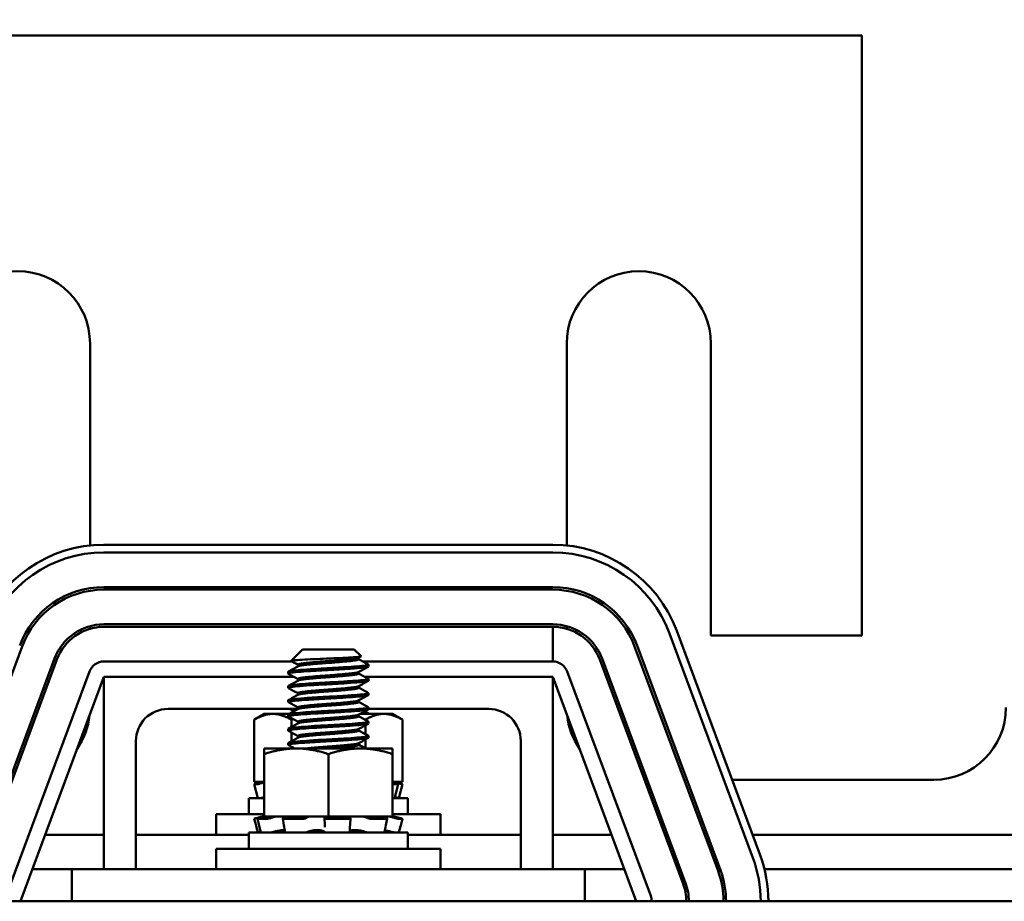
# Model space of a CAD drawing. Units: inches. Extents: x 1.2 to 53.8, y 0.6 to 41.9.
# Drawn here: x 10.8 to 14.6, y 35.6 to 39 of the extents above; entities that cross this region are included whole.
import ezdxf

# ---------------------------------------------------------------- set-up
doc = ezdxf.new("R2010")
doc.units = ezdxf.units.IN
doc.header["$LTSCALE"] = 2.5
doc.header["$MEASUREMENT"] = 0
doc.layers.add('Dimension (ANSI)', color=7, linetype='Continuous', lineweight=25)
doc.layers.add('Visible (ANSI)', color=7, linetype='Continuous', lineweight=50)
doc.styles.add('Note Text (ANSI)', font='tahoma.ttf')
doc.dimstyles.new('Default (ANSI)', dxfattribs={"dimscale": 2.5, "dimtxt": 0.16, "dimasz": 0.098425, "dimexe": 0.125, "dimexo": 0.0625, "dimgap": 0.031496, "dimtad": 0, "dimtih": 1, "dimtoh": 1, "dimrnd": 1e-08, "dimzin": 0, "dimdsep": 46, "dimtxsty": 'Note Text (ANSI)', "dimcen": 0.09, "dimdle": 0.393701, "dimclrd": 256, "dimclre": 256, "dimclrt": 256, "dimadec": 0, "dimazin": 1, "dimtfac": 0.75, "dimtofl": 0, "dimtmove": 0, "dimatfit": 3, "dimfxl": 1, "dimtolj": 1, "dimtzin": 4, "dimlwd": -1, "dimlwe": -1, "dimarcsym": 0})

# ---------------------------------------------------------------- blocks, each defined once
blk = doc.blocks.new('*D30')
at = {"layer": 'Defpoints', "color": 0, "transparency": 16777216}
for p in [(18.6859, 40.0284), (5.4959, 35.5697), (18.6859, 30.6797)]:
    blk.add_point(p, dxfattribs=at)
at = {"layer": 'Dimension (ANSI)', "transparency": 16777216}
for p, q in [((5.4959, 35.726), (5.4959, 40.3409)), ((18.6859, 30.836), (18.6859, 40.3409)), ((5.742, 40.0284), (11.2534, 40.0284)), ((18.4399, 40.0284), (12.9285, 40.0284))]:
    blk.add_line(p, q, dxfattribs=at)
for points in [[(5.742, 40.0694), (5.742, 39.9874), (5.4959, 40.0284)], [(18.4399, 40.0694), (18.4399, 39.9874), (18.6859, 40.0284)]]:
    blk.add_solid(points, dxfattribs=at)
at = {"layer": 'Dimension (ANSI)', "transparency": 16777216, "insert": (11.3322, 40.2367), "char_height": 0.4, "attachment_point": 1, "style": 'Note Text (ANSI)'}
blk.add_mtext('\\A1; \\fTahoma|b0|i0;13.50', dxfattribs=at)

msp = doc.modelspace()

# ---------------------------------------------------------------- linework, layer by layer
at = {"layer": 'Visible (ANSI)'}
for p, q in [((9.9319, 38.9447), (14.0899, 38.9447)), ((14.0899, 38.9447), (14.0899, 36.6057)), ((11.0819, 36.9569), (11.0819, 37.7447)), ((12.9399, 37.7447), (12.9399, 36.9569)), ((13.5019, 36.6057), (13.5019, 37.7447)), ((12.8859, 36.9597), (11.1359, 36.9597)), ((11.1359, 36.9297), (12.8859, 36.9297)), ((12.8859, 36.7947), (11.1359, 36.7947)), ((11.1359, 36.7847), (12.8859, 36.7847)), ((12.8859, 36.6497), (11.1359, 36.6497)), ((11.0819, 36.6321), (11.0819, 36.6425)), ((12.8859, 36.6397), (11.1359, 36.6397)), ((12.8859, 36.5047), (12.8859, 36.6397)), ((12.9399, 36.6425), (12.9399, 36.6321)), ((13.3406, 36.6136), (13.6656, 35.7386)), ((13.6937, 35.749), (13.3687, 36.624)), ((14.0899, 36.6057), (13.5019, 36.6057)), ((10.4922, 35.6881), (10.8172, 36.5631)), ((11.9103, 36.5517), (11.8657, 36.5071)), ((12.1116, 36.5517), (11.9103, 36.5517)), ((12.1116, 36.5517), (12.1382, 36.5252)), ((13.2047, 36.5631), (13.5297, 35.6881)), ((13.539, 35.6916), (13.214, 36.5666)), ((10.9438, 36.5161), (10.6188, 35.6411)), ((10.9532, 36.5126), (10.6282, 35.6376)), ((11.1359, 36.5047), (11.8691, 36.5047)), ((12.1288, 36.5194), (12.1288, 36.5131)), ((12.1453, 36.5047), (12.8859, 36.5047)), ((13.0687, 36.5126), (13.3937, 35.6376)), ((13.4031, 35.6411), (13.0781, 36.5161)), ((10.7547, 35.5906), (11.0797, 36.4656)), ((11.8547, 36.4576), (11.8547, 36.4645)), ((11.8931, 36.4923), (11.8931, 36.486)), ((12.1288, 36.4638), (12.1288, 36.4576)), ((12.1672, 36.4853), (12.1672, 36.4923)), ((12.9422, 36.4656), (13.2672, 35.5906)), ((11.1359, 36.4447), (10.8109, 35.5697)), ((11.1359, 35.6947), (11.1359, 36.4447)), ((11.1359, 36.4447), (11.8773, 36.4447)), ((11.8931, 36.4367), (11.8931, 36.4304)), ((12.1535, 36.4447), (12.8859, 36.4447)), ((12.1672, 36.4298), (12.1672, 36.4367)), ((12.8859, 36.4447), (12.8859, 35.6947)), ((13.2109, 35.5697), (12.8859, 36.4447)), ((11.8547, 36.402), (11.8547, 36.4089)), ((11.8931, 36.3812), (11.8931, 36.3749)), ((12.1288, 36.4083), (12.1288, 36.402)), ((12.1672, 36.3742), (12.1672, 36.3812)), ((11.8547, 36.3464), (11.8547, 36.3534)), ((12.1288, 36.3527), (12.1288, 36.3464)), ((11.8931, 36.3197), (11.3859, 36.3197)), ((11.8931, 36.3256), (11.8931, 36.3193)), ((12.1672, 36.3187), (12.1672, 36.3256)), ((12.6359, 36.3197), (12.1672, 36.3197)), ((11.7609, 36.3003), (11.7223, 36.278)), ((11.7223, 36.278), (11.7223, 36.0353)), ((11.7944, 36.3003), (11.7609, 36.3003)), ((11.8584, 36.3003), (11.7944, 36.3003)), ((11.8547, 36.2909), (11.8547, 36.2978)), ((11.8666, 36.278), (11.8666, 36.2493)), ((11.8931, 36.2701), (11.8931, 36.2638)), ((12.1288, 36.2972), (12.1288, 36.2909)), ((12.2275, 36.3003), (12.1346, 36.3003)), ((12.1553, 36.278), (12.1553, 36.2771)), ((12.1672, 36.3003), (12.1672, 36.3022)), ((12.1672, 36.2631), (12.1672, 36.2701)), ((12.2609, 36.3003), (12.2275, 36.3003)), ((12.2609, 36.3003), (12.2996, 36.278)), ((12.2996, 36.278), (12.2996, 36.0353)), ((11.8547, 36.2353), (11.8547, 36.2423)), ((11.8666, 36.2283), (11.8666, 36.1937)), ((12.1288, 36.2416), (12.1288, 36.2353)), ((12.1553, 36.2561), (12.1553, 36.2215)), ((11.2609, 36.1947), (11.2609, 35.6947)), ((11.8931, 36.2145), (11.8931, 36.2082)), ((12.1553, 36.2005), (12.1553, 36.166)), ((12.1672, 36.2076), (12.1672, 36.2145)), ((12.7609, 35.6947), (12.7609, 36.1947)), ((11.8859, 36.1658), (11.7609, 36.1658)), ((11.7609, 36.1658), (11.7609, 36.1435)), ((11.8547, 36.1798), (11.8547, 36.1867)), ((11.8666, 36.1728), (11.8666, 36.1658)), ((12.1359, 36.1658), (11.8859, 36.1658)), ((12.1288, 36.1861), (12.1288, 36.1798)), ((12.2609, 36.1658), (12.1359, 36.1658)), ((12.2609, 36.1435), (12.2609, 36.1658)), ((11.7609, 36.1435), (11.7609, 35.9008)), ((12.0109, 36.1435), (12.0109, 35.9008)), ((12.2609, 36.1435), (12.2609, 35.9008)), ((11.7561, 36.0353), (11.7219, 36.0262)), ((11.7223, 36.0353), (11.7609, 36.0353)), ((12.2609, 36.0353), (12.2996, 36.0353)), ((12.2658, 36.0353), (12.3, 36.0262)), ((13.2429, 36.0437), (13.2536, 36.0437)), ((13.5843, 36.0437), (14.3709, 36.0437)), ((11.733, 36.0262), (11.7219, 36.0262)), ((11.7363, 35.9722), (11.7219, 36.0262)), ((11.752, 36.0307), (11.7454, 36.0288)), ((12.2825, 36.0262), (12.2609, 36.0262)), ((12.2699, 36.0307), (12.2765, 36.0288)), ((12.2831, 36.0263), (12.2765, 36.0003)), ((12.2898, 36.0288), (12.2828, 36.0307)), ((12.2856, 35.9722), (12.3, 36.0262)), ((12.3, 36.0262), (12.3, 36.0262)), ((11.7609, 35.9722), (11.7009, 35.9722)), ((11.7009, 35.9092), (11.7009, 35.9722)), ((12.3209, 35.9722), (12.2609, 35.9722)), ((12.3209, 35.9092), (12.3209, 35.9722)), ((11.5734, 35.9092), (11.7609, 35.9092)), ((11.5734, 35.8292), (11.5734, 35.9092)), ((11.7221, 35.8917), (11.729, 35.8657)), ((11.7387, 35.8962), (11.7317, 35.8943)), ((11.7409, 35.8658), (11.7341, 35.8918)), ((11.7712, 35.8917), (11.7346, 35.8917)), ((11.7561, 35.9008), (11.7387, 35.8962)), ((11.7412, 35.8943), (11.748, 35.8962)), ((11.7562, 35.9008), (11.7561, 35.9008)), ((11.7609, 35.9008), (11.7562, 35.9008)), ((11.7609, 35.9008), (11.8471, 35.9008)), ((11.7907, 35.8962), (11.785, 35.8943)), ((11.8375, 35.8666), (11.8331, 35.8926)), ((11.8352, 35.8943), (11.8396, 35.8962)), ((11.9118, 35.8917), (11.8372, 35.8917)), ((11.9287, 35.9008), (11.8471, 35.9008)), ((11.9268, 35.8962), (11.9247, 35.8943)), ((11.9287, 35.9008), (12.0109, 35.9008)), ((11.9963, 35.8943), (11.9967, 35.8962)), ((11.9967, 35.8681), (11.9963, 35.8942)), ((12.0904, 35.8917), (12.0062, 35.8917)), ((12.0109, 35.9008), (12.0932, 35.9008)), ((12.094, 35.9008), (12.0932, 35.9008)), ((12.094, 35.9008), (12.094, 35.9008)), ((12.1405, 35.9008), (12.094, 35.9008)), ((12.0951, 35.8962), (12.0972, 35.8943)), ((12.0977, 35.8935), (12.0955, 35.8675)), ((12.1459, 35.9008), (12.1405, 35.9008)), ((12.1787, 35.9008), (12.1459, 35.9008)), ((12.163, 35.8943), (12.1592, 35.8962)), ((12.2386, 35.8917), (12.177, 35.8917)), ((12.1787, 35.9008), (12.2609, 35.9008)), ((12.2312, 35.8962), (12.2369, 35.8943)), ((12.2407, 35.8922), (12.2351, 35.8662)), ((12.2609, 35.9092), (12.4484, 35.9092)), ((12.2658, 35.9008), (12.2609, 35.9008)), ((12.2716, 35.8943), (12.2651, 35.8962)), ((12.2658, 35.9008), (12.2832, 35.8962)), ((12.2832, 35.8962), (12.2902, 35.8943)), ((12.2998, 35.8917), (12.2843, 35.8917)), ((12.2998, 35.8917), (12.2929, 35.8657)), ((12.4484, 35.8292), (12.4484, 35.9092)), ((11.8299, 35.8469), (11.8406, 35.8469)), ((11.9574, 35.8469), (11.9769, 35.8469)), ((12.1054, 35.8469), (12.1233, 35.8469)), ((11.1359, 35.8292), (10.9073, 35.8292)), ((11.7009, 35.8292), (11.2609, 35.8292)), ((12.3209, 35.8377), (11.7009, 35.8377)), ((11.7009, 35.7747), (11.7009, 35.8377)), ((11.7916, 35.8389), (11.7916, 35.8377)), ((12.2303, 35.8429), (12.2303, 35.8377)), ((12.3209, 35.7747), (12.3209, 35.8377)), ((12.7609, 35.8292), (12.3209, 35.8292)), ((13.1146, 35.8292), (12.8859, 35.8292)), ((13.3332, 35.8292), (13.3226, 35.8292)), ((15.158, 35.8292), (13.6639, 35.8292)), ((11.5734, 35.7747), (12.4484, 35.7747)), ((11.5734, 35.6947), (11.5734, 35.7747)), ((12.4484, 35.6947), (12.4484, 35.7747)), ((11.0109, 35.6947), (10.8574, 35.6947)), ((11.0109, 35.6947), (13.0109, 35.6947)), ((11.0109, 35.6947), (11.0109, 35.5697)), ((13.0109, 35.6947), (13.0109, 35.5697)), ((13.1645, 35.6947), (13.0109, 35.6947)), ((13.3832, 35.6947), (13.3725, 35.6947)), ((15.1113, 35.6947), (13.7105, 35.6947)), ((18.0109, 35.5697), (6.0109, 35.5697))]:
    msp.add_line(p, q, dxfattribs=at)
for centre, radius, start, end in [((10.8009, 37.7447), 0.281, 0, 180), ((13.2209, 37.7447), 0.281, 0, 180), ((11.1359, 36.4447), 0.515, 90, 159.6236), ((12.8859, 36.4447), 0.515, 20.3764, 90), ((11.1359, 36.4447), 0.485, 90, 159.6236), ((12.8859, 36.4447), 0.485, 20.3764, 90), ((11.1359, 36.4447), 0.35, 90, 159.6236), ((11.1359, 36.4447), 0.34, 90, 159.6236), ((12.8859, 36.4447), 0.35, 20.3764, 90), ((12.8859, 36.4447), 0.34, 20.3764, 90), ((11.1359, 36.4447), 0.205, 90, 159.6236), ((12.8859, 36.4447), 0.205, 20.3764, 90), ((11.1359, 36.4447), 0.195, 90, 159.6236), ((12.8859, 36.4447), 0.195, 20.3764, 90), ((11.1359, 36.4447), 0.06, 90, 159.6236), ((12.8859, 36.4447), 0.06, 20.3764, 90), ((11.3859, 36.1947), 0.125, 90, 180), ((12.6359, 36.1947), 0.125, 0, 90), ((14.3709, 36.3247), 0.281, 270, 0), ((10.8009, 36.3247), 0.281, 325.292, 353.9552), ((13.2209, 36.3247), 0.281, 186.0448, 214.708), ((13.2109, 35.5697), 0.485, 0, 20.3764), ((13.2109, 35.5697), 0.515, 0, 20.3764), ((13.2109, 35.5697), 0.35, 0, 20.3764), ((13.2109, 35.5697), 0.34, 0, 20.3764), ((13.2109, 35.5697), 0.195, 0, 20.3764), ((13.2109, 35.5697), 0.205, 0, 20.3764), ((13.2109, 35.5697), 0.06, 0, 20.3764)]:
    msp.add_arc(centre, radius, start, end, dxfattribs=at)
for points, knots in [([(11.866, 36.5065), (11.8648, 36.5071), (11.8661, 36.5077), (11.8744, 36.5091), (11.8825, 36.5098), (11.9014, 36.5111), (11.9147, 36.5118), (11.945, 36.5133), (11.9616, 36.5141), (11.9936, 36.5155), (12.0122, 36.5162), (12.0489, 36.5177), (12.0643, 36.5184), (12.093, 36.52), (12.1058, 36.5208), (12.124, 36.5221), (12.1318, 36.5228), (12.1379, 36.5242), (12.1387, 36.5247), (12.1382, 36.5252)], [-1.4229279, -1.4229279, -1.4229279, -1.4229279, -1.3280886, -1.3280886, -1.2055983, -1.2055983, -1.0551505, -1.0551505, -0.9101435, -0.9101435, -0.7882457, -0.7882457, -0.6928263, -0.6928263, -0.5902754, -0.5902754, -0.5052701, -0.5052701, -0.4586301, -0.4586301, -0.4586301, -0.4586301]), ([(12.1663, 36.4933), (12.1665, 36.4932), (12.1667, 36.493), (12.1682, 36.4918), (12.1659, 36.4906), (12.1542, 36.4884), (12.1446, 36.4874), (12.1191, 36.4852), (12.1035, 36.484), (12.0676, 36.4816), (12.0476, 36.4804), (12.0073, 36.4782), (11.9874, 36.4772), (11.9487, 36.4749), (11.9303, 36.4736), (11.898, 36.4712), (11.8845, 36.4701), (11.8647, 36.468), (11.8585, 36.4668), (11.8551, 36.4653), (11.8547, 36.4649), (11.8547, 36.4645)], [-76.590569, -76.590569, -76.590569, -76.590569, -76.574844, -76.574844, -76.427317, -76.427317, -76.27365, -76.27365, -76.119374, -76.119374, -75.96093, -75.96093, -75.809546, -75.809546, -75.653546, -75.653546, -75.495145, -75.495145, -75.342989, -75.342989, -75.292302, -75.292302, -75.292302, -75.292302]), ([(11.8547, 36.4576), (11.8547, 36.4585), (11.8574, 36.4595), (11.8677, 36.4614), (11.8751, 36.4622), (11.8963, 36.4641), (11.9111, 36.4653), (11.9457, 36.4677), (11.9655, 36.469), (12.0057, 36.4712), (12.0257, 36.4722), (12.065, 36.4745), (12.0837, 36.4757), (12.1167, 36.478), (12.1308, 36.4792), (12.153, 36.4813), (12.1608, 36.4824), (12.1663, 36.4842), (12.1672, 36.4848), (12.1672, 36.4853)], [-1.737841, -1.737841, -1.737841, -1.737841, -1.61027, -1.61027, -1.487809, -1.487809, -1.334683, -1.334683, -1.175501, -1.175501, -1.023625, -1.023625, -0.868718, -0.868718, -0.716344, -0.716344, -0.558231, -0.558231, -0.485337, -0.485337, -0.485337, -0.485337]), ([(11.8556, 36.401), (11.8554, 36.4011), (11.8553, 36.4012), (11.8536, 36.4025), (11.856, 36.4037), (11.8684, 36.406), (11.8781, 36.4069), (11.9041, 36.4092), (11.9205, 36.4104), (11.9568, 36.4129), (11.9762, 36.414), (12.0165, 36.4162), (12.037, 36.4173), (12.0763, 36.4196), (12.0946, 36.4209), (12.1257, 36.4232), (12.1385, 36.4243), (12.1579, 36.4264), (12.1642, 36.4276), (12.1669, 36.4291), (12.1672, 36.4295), (12.1672, 36.4298)], [-2.550631, -2.550631, -2.550631, -2.550631, -2.537744, -2.537744, -2.382899, -2.382899, -2.23075, -2.23075, -2.071645, -2.071645, -1.918581, -1.918581, -1.762415, -1.762415, -1.60534, -1.60534, -1.453989, -1.453989, -1.295718, -1.295718, -1.25391, -1.25391, -1.25391, -1.25391]), ([(12.1663, 36.4377), (12.1682, 36.4367), (12.1671, 36.4356), (12.1579, 36.4334), (12.1493, 36.4323), (12.1255, 36.4301), (12.1107, 36.429), (12.076, 36.4265), (12.0562, 36.4253), (12.016, 36.4231), (11.9959, 36.4221), (11.9567, 36.4198), (11.938, 36.4186), (11.9044, 36.4162), (11.8899, 36.415), (11.8683, 36.4129), (11.861, 36.4118), (11.8556, 36.4101), (11.8547, 36.4095), (11.8547, 36.4089)], [-74.079452, -74.079452, -74.079452, -74.079452, -73.940823, -73.940823, -73.784973, -73.784973, -73.631573, -73.631573, -73.472104, -73.472104, -73.320004, -73.320004, -73.16482, -73.16482, -73.006461, -73.006461, -72.855173, -72.855173, -72.781424, -72.781424, -72.781424, -72.781424]), ([(12.1663, 36.3822), (12.1679, 36.3813), (12.1674, 36.3804), (12.1611, 36.3783), (12.1534, 36.3772), (12.1312, 36.3751), (12.1172, 36.3739), (12.084, 36.3715), (12.0648, 36.3703), (12.025, 36.368), (12.0047, 36.367), (11.965, 36.3648), (11.946, 36.3636), (11.9112, 36.3611), (11.8959, 36.3599), (11.8723, 36.3577), (11.864, 36.3567), (11.8562, 36.3549), (11.8547, 36.3541), (11.8547, 36.3534)], [-71.570227, -71.570227, -71.570227, -71.570227, -71.456034, -71.456034, -71.297434, -71.297434, -71.1449, -71.1449, -70.986392, -70.986392, -70.832937, -70.832937, -70.678614, -70.678614, -70.520214, -70.520214, -70.368906, -70.368906, -70.272393, -70.272393, -70.272393, -70.272393]), ([(11.8556, 36.3454), (11.8551, 36.3457), (11.8548, 36.346), (11.8543, 36.3475), (11.8578, 36.3486), (11.8723, 36.3509), (11.883, 36.3519), (11.9109, 36.3542), (11.9279, 36.3554), (11.965, 36.3578), (11.9845, 36.3589), (12.0253, 36.3611), (12.046, 36.3622), (12.0847, 36.3646), (12.1023, 36.3658), (12.1318, 36.3682), (12.1436, 36.3692), (12.161, 36.3714), (12.1661, 36.3726), (12.1671, 36.3739), (12.1672, 36.3741), (12.1672, 36.3742)], [-5.057427, -5.057427, -5.057427, -5.057427, -5.022225, -5.022225, -4.868159, -4.868159, -4.714488, -4.714488, -4.556259, -4.556259, -4.403984, -4.403984, -4.244909, -4.244909, -4.088794, -4.088794, -3.937733, -3.937733, -3.779525, -3.779525, -3.760825, -3.760825, -3.760825, -3.760825]), ([(11.8556, 36.2899), (11.8548, 36.2903), (11.8545, 36.2908), (11.8556, 36.2924), (11.8602, 36.2936), (11.8768, 36.2958), (11.8888, 36.2968), (11.9186, 36.2992), (11.9362, 36.3004), (11.974, 36.3028), (11.9937, 36.3039), (12.0342, 36.306), (12.0546, 36.3072), (12.0923, 36.3096), (12.1091, 36.3108), (12.1371, 36.3131), (12.148, 36.3141), (12.1632, 36.3163), (12.1672, 36.3175), (12.1672, 36.3187)], [-7.566582, -7.566582, -7.566582, -7.566582, -7.507846, -7.507846, -7.354627, -7.354627, -7.198667, -7.198667, -7.041419, -7.041419, -6.889927, -6.889927, -6.731577, -6.731577, -6.576018, -6.576018, -6.424272, -6.424272, -6.26883, -6.26883, -6.26883, -6.26883]), ([(12.1663, 36.3266), (12.1676, 36.3259), (12.1675, 36.3252), (12.1635, 36.3233), (12.1569, 36.3221), (12.1368, 36.32), (12.1238, 36.3189), (12.0921, 36.3165), (12.0736, 36.3153), (12.0343, 36.3129), (12.0138, 36.3119), (11.9736, 36.3097), (11.9543, 36.3085), (11.9183, 36.3061), (11.9021, 36.3049), (11.8766, 36.3026), (11.8672, 36.3017), (11.857, 36.2997), (11.8547, 36.2987), (11.8547, 36.2978)], [-69.060051, -69.060051, -69.060051, -69.060051, -68.967985, -68.967985, -68.809586, -68.809586, -68.657904, -68.657904, -68.500431, -68.500431, -68.344931, -68.344931, -68.191517, -68.191517, -68.032026, -68.032026, -67.88012, -67.88012, -67.762225, -67.762225, -67.762225, -67.762225]), ([(12.1663, 36.2711), (12.1673, 36.2705), (12.1675, 36.27), (12.1655, 36.2682), (12.1601, 36.267), (12.1421, 36.2649), (12.13, 36.2639), (12.1, 36.2615), (12.0822, 36.2603), (12.0434, 36.2579), (12.0227, 36.2568), (11.9821, 36.2546), (11.9625, 36.2535), (11.9257, 36.2511), (11.9089, 36.2499), (11.8815, 36.2476), (11.8711, 36.2466), (11.8579, 36.2444), (11.8547, 36.2434), (11.8547, 36.2423)], [-66.551692, -66.551692, -66.551692, -66.551692, -66.482859, -66.482859, -66.324632, -66.324632, -66.173559, -66.173559, -66.017156, -66.017156, -65.859013, -65.859013, -65.706506, -65.706506, -65.548021, -65.548021, -65.394866, -65.394866, -65.254972, -65.254972, -65.254972, -65.254972]), ([(11.8556, 36.2343), (11.8545, 36.235), (11.8544, 36.2356), (11.8573, 36.2374), (11.863, 36.2385), (11.8816, 36.2407), (11.8948, 36.2418), (11.9264, 36.2442), (11.9446, 36.2454), (11.983, 36.2477), (12.0028, 36.2488), (12.0432, 36.2509), (12.0633, 36.2521), (12.0998, 36.2546), (12.1159, 36.2558), (12.1422, 36.258), (12.1523, 36.259), (12.1644, 36.2611), (12.1672, 36.2621), (12.1672, 36.2631)], [-10.074111, -10.074111, -10.074111, -10.074111, -9.993099, -9.993099, -9.840711, -9.840711, -9.681927, -9.681927, -9.525679, -9.525679, -9.374588, -9.374588, -9.216338, -9.216338, -9.061803, -9.061803, -8.909107, -8.909107, -8.777204, -8.777204, -8.777204, -8.777204]), ([(11.8556, 36.1788), (11.8541, 36.1796), (11.8544, 36.1804), (11.8596, 36.1824), (11.8664, 36.1835), (11.887, 36.1856), (11.901, 36.1867), (11.9339, 36.1892), (11.9524, 36.1904), (11.9913, 36.1927), (12.0113, 36.1936), (12.0517, 36.1959), (12.0717, 36.1971), (12.1072, 36.1995), (12.1224, 36.2007), (12.147, 36.2029), (12.1562, 36.2039), (12.1653, 36.2059), (12.1672, 36.2067), (12.1672, 36.2076)], [-12.583477, -12.583477, -12.583477, -12.583477, -12.478777, -12.478777, -12.327214, -12.327214, -12.168867, -12.168867, -12.013211, -12.013211, -11.861537, -11.861537, -11.701548, -11.701548, -11.547681, -11.547681, -11.392962, -11.392962, -11.285201, -11.285201, -11.285201, -11.285201]), ([(12.1663, 36.2155), (12.1669, 36.2151), (12.1673, 36.2148), (12.167, 36.2132), (12.1627, 36.212), (12.1466, 36.2098), (12.1354, 36.2088), (12.107, 36.2065), (12.0899, 36.2053), (12.052, 36.2028), (12.0314, 36.2017), (11.9909, 36.1996), (11.9712, 36.1985), (11.9336, 36.1961), (11.9162, 36.1949), (11.887, 36.1925), (11.8754, 36.1915), (11.8595, 36.1893), (11.8552, 36.1881), (11.8547, 36.1869), (11.8547, 36.1868), (11.8547, 36.1867)], [-64.044024, -64.044024, -64.044024, -64.044024, -63.996954, -63.996954, -63.838559, -63.838559, -63.687104, -63.687104, -63.531373, -63.531373, -63.373037, -63.373037, -63.221124, -63.221124, -63.063306, -63.063306, -62.907844, -62.907844, -62.754107, -62.754107, -62.745571, -62.745571, -62.745571, -62.745571]), ([(12.2828, 36.0307), (12.2787, 36.0318), (12.2742, 36.033), (12.2684, 36.0345), (12.2667, 36.0349), (12.2651, 36.0353)], [-0.5587079, -0.5587079, -0.5587079, -0.5587079, -0.5261606, -0.5261606, -0.51322763, -0.51322763, -0.51322763, -0.51322763]), ([(11.733, 36.0262), (11.7334, 36.0262), (11.734, 36.0262), (11.7357, 36.0265), (11.7367, 36.0267), (11.7389, 36.0272), (11.7402, 36.0275), (11.7429, 36.0281), (11.7442, 36.0285), (11.7454, 36.0288)], [-0.0391549, -0.0391549, -0.0391549, -0.0391549, -0.0293661, -0.0293661, -0.01957728, -0.01957728, -0.00978864, -0.00978864, 0, 0, 0, 0]), ([(12.2825, 36.0262), (12.2829, 36.0262), (12.2832, 36.0262), (12.2831, 36.0265), (12.2827, 36.0267), (12.2816, 36.0272), (12.2808, 36.0275), (12.2789, 36.0281), (12.2777, 36.0285), (12.2765, 36.0288)], [-0.0391549, -0.0391549, -0.0391549, -0.0391549, -0.0293661, -0.0293661, -0.01957728, -0.01957728, -0.00978864, -0.00978864, 0, 0, 0, 0]), ([(12.2898, 36.0288), (12.291, 36.0285), (12.2924, 36.0281), (12.2948, 36.0275), (12.296, 36.0272), (12.2978, 36.0267), (12.2986, 36.0265), (12.2997, 36.0262), (12.3, 36.0262), (12.3, 36.0262)], [-0.1530952, -0.1530952, -0.1530952, -0.1530952, -0.14330656, -0.14330656, -0.13351792, -0.13351792, -0.12372911, -0.12372911, -0.11394031, -0.11394031, -0.11394031, -0.11394031]), ([(11.7578, 35.9744), (11.7567, 35.9742), (11.7556, 35.9739), (11.7533, 35.9733), (11.7521, 35.9731), (11.75, 35.9726), (11.7491, 35.9725), (11.7477, 35.9723), (11.7473, 35.9722), (11.7469, 35.9722)], [0, 0, 0, 0, 0.00859945, 0.00859945, 0.01840172, 0.01840172, 0.02821181, 0.02821181, 0.03680973, 0.03680973, 0.03680973, 0.03680973]), ([(11.7559, 35.974), (11.7556, 35.9738), (11.7552, 35.9737), (11.7541, 35.9733), (11.7534, 35.9731), (11.7525, 35.9726), (11.7523, 35.9725), (11.7524, 35.9723), (11.7526, 35.9722), (11.753, 35.9722)], [0.00493587, 0.00493587, 0.00493587, 0.00493587, 0.00859945, 0.00859945, 0.01840172, 0.01840172, 0.02821181, 0.02821181, 0.03680973, 0.03680973, 0.03680973, 0.03680973]), ([(12.2696, 35.9724), (12.2696, 35.9724), (12.2696, 35.9724), (12.2695, 35.9723), (12.2693, 35.9722), (12.2689, 35.9722)], [0.028154765, 0.028154765, 0.028154765, 0.028154765, 0.028211806, 0.028211806, 0.036809727, 0.036809727, 0.036809727, 0.036809727]), ([(12.2697, 35.9731), (12.2701, 35.973), (12.2705, 35.9729), (12.2719, 35.9726), (12.2728, 35.9725), (12.2742, 35.9723), (12.2746, 35.9722), (12.275, 35.9722)], [0.01518629, 0.01518629, 0.01518629, 0.01518629, 0.01840172, 0.01840172, 0.02821181, 0.02821181, 0.03680973, 0.03680973, 0.03680973, 0.03680973]), ([(12.2855, 35.9722), (12.2855, 35.9722), (12.2853, 35.9723), (12.2845, 35.9725), (12.2838, 35.9726), (12.2821, 35.9731), (12.2811, 35.9733), (12.279, 35.9739), (12.278, 35.9742), (12.2769, 35.9744)], [0, 0, 0, 0, 0.0085914, 0.0085914, 0.01840146, 0.01840146, 0.02820421, 0.02820421, 0.03681057, 0.03681057, 0.03681057, 0.03681057]), ([(11.7221, 35.8917), (11.7221, 35.8917), (11.7223, 35.8918), (11.7232, 35.892), (11.7239, 35.8922), (11.7256, 35.8927), (11.7267, 35.893), (11.7292, 35.8936), (11.7305, 35.894), (11.7317, 35.8943)], [-0.03828151, -0.03828151, -0.03828151, -0.03828151, -0.0293661, -0.0293661, -0.01957728, -0.01957728, -0.00978864, -0.00978864, 0, 0, 0, 0]), ([(11.7412, 35.8943), (11.74, 35.894), (11.7388, 35.8936), (11.7368, 35.893), (11.7359, 35.8927), (11.7347, 35.8922), (11.7343, 35.892), (11.7341, 35.8917), (11.7342, 35.8917), (11.7346, 35.8917)], [-0.1530952, -0.1530952, -0.1530952, -0.1530952, -0.14330656, -0.14330656, -0.13351792, -0.13351792, -0.12372911, -0.12372911, -0.11394031, -0.11394031, -0.11394031, -0.11394031]), ([(11.7562, 35.9008), (11.7546, 35.9004), (11.753, 35.9), (11.7472, 35.8985), (11.7428, 35.8973), (11.7387, 35.8962)], [-0.34902268, -0.34902268, -0.34902268, -0.34902268, -0.3360897, -0.3360897, -0.3035424, -0.3035424, -0.3035424, -0.3035424]), ([(11.748, 35.8962), (11.752, 35.8973), (11.756, 35.8985), (11.7611, 35.9), (11.7624, 35.9004), (11.7637, 35.9008)], [-0.5587079, -0.5587079, -0.5587079, -0.5587079, -0.5261606, -0.5261606, -0.51322763, -0.51322763, -0.51322763, -0.51322763]), ([(11.7712, 35.8917), (11.7719, 35.8917), (11.7729, 35.8917), (11.7751, 35.892), (11.7764, 35.8922), (11.7789, 35.8927), (11.7802, 35.893), (11.7828, 35.8936), (11.784, 35.894), (11.785, 35.8943)], [-0.0391549, -0.0391549, -0.0391549, -0.0391549, -0.0293661, -0.0293661, -0.01957728, -0.01957728, -0.00978864, -0.00978864, 0, 0, 0, 0]), ([(11.8075, 35.9008), (11.8058, 35.9004), (11.804, 35.9), (11.7981, 35.8985), (11.794, 35.8973), (11.7907, 35.8962)], [-0.34902268, -0.34902268, -0.34902268, -0.34902268, -0.3360897, -0.3360897, -0.3035424, -0.3035424, -0.3035424, -0.3035424]), ([(11.8352, 35.8943), (11.8344, 35.894), (11.8338, 35.8936), (11.8331, 35.893), (11.833, 35.8927), (11.8334, 35.8922), (11.8338, 35.892), (11.8352, 35.8917), (11.8362, 35.8917), (11.8372, 35.8917)], [-0.1530952, -0.1530952, -0.1530952, -0.1530952, -0.14330656, -0.14330656, -0.13351792, -0.13351792, -0.12372911, -0.12372911, -0.11394031, -0.11394031, -0.11394031, -0.11394031]), ([(11.8396, 35.8962), (11.8422, 35.8973), (11.8444, 35.8985), (11.8463, 35.9), (11.8468, 35.9004), (11.8471, 35.9008)], [-0.5587079, -0.5587079, -0.5587079, -0.5587079, -0.5261606, -0.5261606, -0.51322763, -0.51322763, -0.51322763, -0.51322763]), ([(11.9118, 35.8917), (11.913, 35.8917), (11.9144, 35.8917), (11.9171, 35.892), (11.9185, 35.8922), (11.9208, 35.8927), (11.9219, 35.893), (11.9236, 35.8936), (11.9243, 35.894), (11.9247, 35.8943)], [-0.0391549, -0.0391549, -0.0391549, -0.0391549, -0.0293661, -0.0293661, -0.01957728, -0.01957728, -0.00978864, -0.00978864, 0, 0, 0, 0]), ([(11.9365, 35.9008), (11.9353, 35.9004), (11.9341, 35.9), (11.9302, 35.8985), (11.9281, 35.8973), (11.9268, 35.8962)], [-0.34902268, -0.34902268, -0.34902268, -0.34902268, -0.3360897, -0.3360897, -0.3035424, -0.3035424, -0.3035424, -0.3035424]), ([(11.9967, 35.8962), (11.9969, 35.8973), (11.9964, 35.8985), (11.9945, 35.9), (11.9938, 35.9004), (11.9931, 35.9008)], [-0.5587079, -0.5587079, -0.5587079, -0.5587079, -0.5261606, -0.5261606, -0.51322763, -0.51322763, -0.51322763, -0.51322763]), ([(11.9963, 35.8943), (11.9963, 35.894), (11.9965, 35.8936), (11.9974, 35.893), (11.9981, 35.8927), (11.9999, 35.8922), (12.001, 35.892), (12.0035, 35.8917), (12.0049, 35.8917), (12.0062, 35.8917)], [-0.1530952, -0.1530952, -0.1530952, -0.1530952, -0.14330656, -0.14330656, -0.13351792, -0.13351792, -0.12372911, -0.12372911, -0.11394031, -0.11394031, -0.11394031, -0.11394031]), ([(12.0904, 35.8917), (12.0916, 35.8917), (12.0929, 35.8917), (12.095, 35.892), (12.0959, 35.8922), (12.0971, 35.8927), (12.0975, 35.893), (12.0978, 35.8936), (12.0976, 35.894), (12.0972, 35.8943)], [-0.0391549, -0.0391549, -0.0391549, -0.0391549, -0.0293661, -0.0293661, -0.01957728, -0.01957728, -0.00978864, -0.00978864, 0, 0, 0, 0]), ([(12.094, 35.9008), (12.0937, 35.9004), (12.0935, 35.9), (12.0932, 35.8985), (12.0938, 35.8973), (12.0951, 35.8962)], [-0.34902268, -0.34902268, -0.34902268, -0.34902268, -0.3360897, -0.3360897, -0.3035424, -0.3035424, -0.3035424, -0.3035424]), ([(12.1592, 35.8962), (12.157, 35.8973), (12.1539, 35.8985), (12.1489, 35.9), (12.1474, 35.9004), (12.1459, 35.9008)], [-0.5587079, -0.5587079, -0.5587079, -0.5587079, -0.5261606, -0.5261606, -0.51322763, -0.51322763, -0.51322763, -0.51322763]), ([(12.163, 35.8943), (12.1637, 35.894), (12.1646, 35.8936), (12.1669, 35.893), (12.1681, 35.8927), (12.1706, 35.8922), (12.172, 35.892), (12.1746, 35.8917), (12.1759, 35.8917), (12.177, 35.8917)], [-0.1530952, -0.1530952, -0.1530952, -0.1530952, -0.14330656, -0.14330656, -0.13351792, -0.13351792, -0.12372911, -0.12372911, -0.11394031, -0.11394031, -0.11394031, -0.11394031]), ([(12.2197, 35.9008), (12.2205, 35.9004), (12.2213, 35.9), (12.2247, 35.8985), (12.2279, 35.8973), (12.2312, 35.8962)], [-0.34902268, -0.34902268, -0.34902268, -0.34902268, -0.3360897, -0.3360897, -0.3035424, -0.3035424, -0.3035424, -0.3035424]), ([(12.2386, 35.8917), (12.2394, 35.8917), (12.24, 35.8917), (12.2407, 35.892), (12.2408, 35.8922), (12.2405, 35.8927), (12.2401, 35.893), (12.2388, 35.8936), (12.2379, 35.894), (12.2369, 35.8943)], [-0.0391549, -0.0391549, -0.0391549, -0.0391549, -0.0293661, -0.0293661, -0.01957728, -0.01957728, -0.00978864, -0.00978864, 0, 0, 0, 0]), ([(12.2651, 35.8962), (12.2613, 35.8973), (12.2569, 35.8985), (12.2507, 35.9), (12.2489, 35.9004), (12.2472, 35.9008)], [-0.5587079, -0.5587079, -0.5587079, -0.5587079, -0.5261606, -0.5261606, -0.51322763, -0.51322763, -0.51322763, -0.51322763]), ([(12.2716, 35.8943), (12.2728, 35.894), (12.2741, 35.8936), (12.2768, 35.893), (12.2781, 35.8927), (12.2804, 35.8922), (12.2815, 35.892), (12.2832, 35.8917), (12.2839, 35.8917), (12.2843, 35.8917)], [-0.1530952, -0.1530952, -0.1530952, -0.1530952, -0.14330656, -0.14330656, -0.13351792, -0.13351792, -0.12372911, -0.12372911, -0.11394031, -0.11394031, -0.11394031, -0.11394031]), ([(12.2998, 35.8917), (12.2999, 35.8917), (12.2997, 35.8917), (12.2987, 35.892), (12.298, 35.8922), (12.2963, 35.8927), (12.2952, 35.893), (12.2927, 35.8936), (12.2914, 35.894), (12.2902, 35.8943)], [-0.0391549, -0.0391549, -0.0391549, -0.0391549, -0.0293661, -0.0293661, -0.01957728, -0.01957728, -0.00978864, -0.00978864, 0, 0, 0, 0]), ([(11.7958, 35.8399), (11.7978, 35.8405), (11.8001, 35.8412), (11.8066, 35.8429), (11.8111, 35.8439), (11.8193, 35.8455), (11.8236, 35.8462), (11.8283, 35.8467), (11.8291, 35.8468), (11.8299, 35.8469)], [0.31874729, 0.31874729, 0.31874729, 0.31874729, 0.3360897, 0.3360897, 0.368637, 0.368637, 0.39988107, 0.39988107, 0.40654747, 0.40654747, 0.40654747, 0.40654747]), ([(11.9291, 35.8399), (11.9302, 35.8405), (11.9315, 35.8412), (11.9357, 35.8429), (11.9392, 35.8439), (11.9463, 35.8455), (11.9504, 35.8462), (11.9556, 35.8467), (11.9565, 35.8468), (11.9574, 35.8469)], [0.31874729, 0.31874729, 0.31874729, 0.31874729, 0.3360897, 0.3360897, 0.368637, 0.368637, 0.39988107, 0.39988107, 0.40654747, 0.40654747, 0.40654747, 0.40654747]), ([(11.9769, 35.8469), (11.9778, 35.8468), (11.9786, 35.8467), (11.9831, 35.8462), (11.9864, 35.8455), (11.9915, 35.8439), (11.9937, 35.8429), (11.9958, 35.8412), (11.9962, 35.8405), (11.9965, 35.8399)], [0.45570283, 0.45570283, 0.45570283, 0.45570283, 0.46236923, 0.46236923, 0.49361331, 0.49361331, 0.5261606, 0.5261606, 0.54350301, 0.54350301, 0.54350301, 0.54350301]), ([(12.094, 35.843), (12.0945, 35.8436), (12.0953, 35.8442), (12.098, 35.8455), (12.1004, 35.8462), (12.104, 35.8467), (12.1047, 35.8468), (12.1054, 35.8469)], [0.34851192, 0.34851192, 0.34851192, 0.34851192, 0.368637, 0.368637, 0.39988107, 0.39988107, 0.40654747, 0.40654747, 0.40654747, 0.40654747]), ([(12.1233, 35.8469), (12.1242, 35.8468), (12.1251, 35.8467), (12.1304, 35.8462), (12.1348, 35.8455), (12.1427, 35.8439), (12.1468, 35.8429), (12.1523, 35.8412), (12.154, 35.8405), (12.1556, 35.8399)], [0.45570283, 0.45570283, 0.45570283, 0.45570283, 0.46236923, 0.46236923, 0.49361331, 0.49361331, 0.5261606, 0.5261606, 0.54350301, 0.54350301, 0.54350301, 0.54350301]), ([(12.231, 35.8463), (12.2337, 35.8459), (12.2367, 35.8453), (12.2436, 35.8439), (12.248, 35.8429), (12.2548, 35.8412), (12.2571, 35.8405), (12.2594, 35.8399)], [0.46919904, 0.46919904, 0.46919904, 0.46919904, 0.49361331, 0.49361331, 0.5261606, 0.5261606, 0.54350301, 0.54350301, 0.54350301, 0.54350301]), ([(11.7446, 35.8399), (11.7435, 35.8397), (11.7425, 35.8394), (11.7405, 35.8388), (11.7395, 35.8386), (11.7379, 35.8381), (11.7373, 35.838), (11.7367, 35.8378), (11.7365, 35.8377), (11.7365, 35.8377)], [0, 0, 0, 0, 0.00859945, 0.00859945, 0.01840172, 0.01840172, 0.02821181, 0.02821181, 0.03593854, 0.03593854, 0.03593854, 0.03593854]), ([(11.7958, 35.8399), (11.7948, 35.8397), (11.7937, 35.8394), (11.7914, 35.8388), (11.7901, 35.8386), (11.7877, 35.8381), (11.7865, 35.838), (11.7846, 35.8378), (11.7838, 35.8377), (11.7832, 35.8377)], [0, 0, 0, 0, 0.00859945, 0.00859945, 0.01840172, 0.01840172, 0.02821181, 0.02821181, 0.03680973, 0.03680973, 0.03680973, 0.03680973]), ([(11.8458, 35.8377), (11.8449, 35.8377), (11.8441, 35.8378), (11.8428, 35.838), (11.8422, 35.8381), (11.8418, 35.8385), (11.8418, 35.8386), (11.8417, 35.8387)], [0, 0, 0, 0, 0.0085914, 0.0085914, 0.01840146, 0.01840146, 0.02331253, 0.02331253, 0.02331253, 0.02331253]), ([(11.9291, 35.8399), (11.9286, 35.8397), (11.9279, 35.8394), (11.9262, 35.8388), (11.9251, 35.8386), (11.9227, 35.8381), (11.9215, 35.838), (11.9191, 35.8378), (11.918, 35.8377), (11.9169, 35.8377)], [0, 0, 0, 0, 0.00859945, 0.00859945, 0.01840172, 0.01840172, 0.02821181, 0.02821181, 0.03680973, 0.03680973, 0.03680973, 0.03680973]), ([(12.0063, 35.8377), (12.0052, 35.8377), (12.0041, 35.8378), (12.0018, 35.838), (12.0007, 35.8381), (11.9988, 35.8386), (11.998, 35.8388), (11.997, 35.8394), (11.9966, 35.8397), (11.9965, 35.8399)], [0, 0, 0, 0, 0.0085914, 0.0085914, 0.01840146, 0.01840146, 0.02820421, 0.02820421, 0.03681057, 0.03681057, 0.03681057, 0.03681057]), ([(12.0938, 35.8396), (12.0938, 35.8394), (12.0938, 35.8393), (12.0934, 35.8388), (12.0929, 35.8386), (12.0915, 35.8381), (12.0906, 35.838), (12.0886, 35.8378), (12.0876, 35.8377), (12.0865, 35.8377)], [0.00390513, 0.00390513, 0.00390513, 0.00390513, 0.00859945, 0.00859945, 0.01840172, 0.01840172, 0.02821181, 0.02821181, 0.03680973, 0.03680973, 0.03680973, 0.03680973]), ([(12.1686, 35.8377), (12.1677, 35.8377), (12.1666, 35.8378), (12.1643, 35.838), (12.163, 35.8381), (12.1605, 35.8386), (12.1593, 35.8388), (12.1572, 35.8394), (12.1563, 35.8397), (12.1556, 35.8399)], [0, 0, 0, 0, 0.0085914, 0.0085914, 0.01840146, 0.01840146, 0.02820421, 0.02820421, 0.03681057, 0.03681057, 0.03681057, 0.03681057]), ([(12.2294, 35.8382), (12.2294, 35.8381), (12.2292, 35.838), (12.2285, 35.8378), (12.2279, 35.8377), (12.2273, 35.8377)], [0.02022853, 0.02022853, 0.02022853, 0.02022853, 0.02821181, 0.02821181, 0.03680973, 0.03680973, 0.03680973, 0.03680973]), ([(12.2303, 35.8389), (12.2312, 35.8387), (12.2321, 35.8385), (12.2342, 35.8381), (12.2354, 35.838), (12.2373, 35.8378), (12.2381, 35.8377), (12.2387, 35.8377)], [0.01140041, 0.01140041, 0.01140041, 0.01140041, 0.01840172, 0.01840172, 0.02821181, 0.02821181, 0.03680973, 0.03680973, 0.03680973, 0.03680973]), ([(12.2706, 35.8377), (12.2703, 35.8377), (12.2697, 35.8378), (12.2683, 35.838), (12.2673, 35.8381), (12.2651, 35.8386), (12.2639, 35.8388), (12.2616, 35.8394), (12.2605, 35.8397), (12.2594, 35.8399)], [0, 0, 0, 0, 0.0085914, 0.0085914, 0.01840146, 0.01840146, 0.02820421, 0.02820421, 0.03681057, 0.03681057, 0.03681057, 0.03681057])]:
    msp.add_open_spline(points, degree=3, knots=knots, dxfattribs=at)
for points in [[(11.8931, 36.4916), (11.884, 36.4966), (11.875, 36.5015), (11.866, 36.5065)], [(12.1379, 36.5244), (12.1345, 36.5225), (12.1311, 36.5206), (12.1276, 36.5187)], [(12.1288, 36.5138), (12.1413, 36.5069), (12.1538, 36.5001), (12.1663, 36.4933)], [(11.8556, 36.4566), (11.855, 36.4569), (11.8547, 36.4572), (11.8547, 36.4576)], [(11.8556, 36.4655), (11.8685, 36.4725), (11.8814, 36.4796), (11.8943, 36.4866)], [(12.1663, 36.4843), (12.1534, 36.4773), (12.1405, 36.4702), (12.1276, 36.4632)], [(12.1288, 36.4582), (12.1413, 36.4514), (12.1538, 36.4445), (12.1663, 36.4377)], [(11.8931, 36.4361), (11.8806, 36.4429), (11.8681, 36.4497), (11.8556, 36.4566)], [(11.8556, 36.4099), (11.8685, 36.417), (11.8814, 36.424), (11.8943, 36.4311)], [(12.1663, 36.4288), (12.1534, 36.4217), (12.1405, 36.4147), (12.1276, 36.4076)], [(11.8931, 36.3805), (11.8806, 36.3874), (11.8681, 36.3942), (11.8556, 36.401)], [(12.1288, 36.4027), (12.1413, 36.3958), (12.1538, 36.389), (12.1663, 36.3822)], [(11.8556, 36.3544), (11.8685, 36.3614), (11.8814, 36.3685), (11.8943, 36.3755)], [(11.8931, 36.325), (11.8806, 36.3318), (11.8681, 36.3386), (11.8556, 36.3454)], [(12.1663, 36.3732), (12.1534, 36.3662), (12.1405, 36.3591), (12.1276, 36.3521)], [(12.1288, 36.3471), (12.1413, 36.3403), (12.1538, 36.3334), (12.1663, 36.3266)], [(11.8556, 36.2988), (11.8685, 36.3059), (11.8814, 36.3129), (11.8943, 36.32)], [(11.8769, 36.3104), (11.8712, 36.3135), (11.8655, 36.3166), (11.8599, 36.3197)], [(12.1663, 36.3177), (12.1534, 36.3106), (12.1405, 36.3036), (12.1276, 36.2965)], [(12.1531, 36.3104), (12.1575, 36.308), (12.1619, 36.3056), (12.1663, 36.3032)], [(11.8931, 36.2694), (11.8806, 36.2762), (11.8681, 36.2831), (11.8556, 36.2899)], [(12.1288, 36.2915), (12.1413, 36.2847), (12.1538, 36.2779), (12.1663, 36.2711)], [(12.1663, 36.3032), (12.168, 36.3023), (12.1673, 36.3013), (12.164, 36.3003)], [(11.8556, 36.2433), (11.8685, 36.2503), (11.8814, 36.2574), (11.8943, 36.2644)], [(11.8931, 36.2138), (11.8806, 36.2207), (11.8681, 36.2275), (11.8556, 36.2343)], [(12.1663, 36.2621), (12.1534, 36.2551), (12.1405, 36.248), (12.1276, 36.241)], [(12.1288, 36.236), (12.1413, 36.2291), (12.1538, 36.2223), (12.1663, 36.2155)], [(11.8556, 36.1877), (11.8685, 36.1948), (11.8814, 36.2018), (11.8943, 36.2089)], [(12.1663, 36.2066), (12.1534, 36.1995), (12.1405, 36.1925), (12.1276, 36.1854)], [(11.8793, 36.1658), (11.8714, 36.1702), (11.8635, 36.1745), (11.8556, 36.1788)], [(12.1288, 36.1804), (12.1377, 36.1756), (12.1466, 36.1707), (12.1555, 36.1658)], [(11.7609, 36.0331), (11.7578, 36.0323), (11.7548, 36.0315), (11.752, 36.0307)], [(12.261, 36.0333), (12.2638, 36.0324), (12.2668, 36.0315), (12.2699, 36.0307)], [(12.2765, 36.0003), (12.2741, 35.991), (12.2718, 35.9817), (12.2696, 35.9724)], [(11.7523, 35.9724), (11.7523, 35.9726), (11.7522, 35.9728), (11.7522, 35.9731)], [(11.7578, 35.9744), (11.7588, 35.9747), (11.7599, 35.975), (11.7609, 35.9753)], [(12.2705, 35.9761), (12.2726, 35.9756), (12.2747, 35.975), (12.2769, 35.9744)], [(11.7365, 35.8377), (11.734, 35.847), (11.7315, 35.8564), (11.729, 35.8657)], [(11.7479, 35.8378), (11.7456, 35.8471), (11.7433, 35.8565), (11.7409, 35.8658)], [(11.8417, 35.8387), (11.8405, 35.848), (11.8391, 35.8573), (11.8375, 35.8666)], [(11.9967, 35.8593), (11.9967, 35.8623), (11.9967, 35.8652), (11.9967, 35.8681)], [(12.0955, 35.8675), (12.0948, 35.8582), (12.0942, 35.8488), (12.0938, 35.8396)], [(12.2351, 35.8662), (12.2331, 35.8568), (12.2312, 35.8475), (12.2294, 35.8382)], [(12.2929, 35.8657), (12.2904, 35.8564), (12.2879, 35.847), (12.2854, 35.8377)], [(11.7446, 35.8399), (11.7455, 35.8402), (11.7464, 35.8404), (11.7472, 35.8406)], [(11.7484, 35.8377), (11.7481, 35.8377), (11.7479, 35.8378), (11.7479, 35.8378)], [(12.2854, 35.8377), (12.2854, 35.8377), (12.2854, 35.8377), (12.2854, 35.8377)]]:
    msp.add_open_spline(points, degree=3, dxfattribs=at)
for points, weights, knots in [([(12.1276, 36.5187), (12.1244, 36.517), (12.113, 36.5154), (12.079, 36.5108), (12.0109, 36.5062), (11.9429, 36.5015), (11.9089, 36.4969), (11.8931, 36.4948), (11.8931, 36.4923)], [0.937747884281, 0.950822729243, 1, 0.866025403784, 1, 0.866025403784, 1, 0.933012701892, 0.933012701892], [0.018437043, 0.018437043, 0.018437043, 0.019323671, 0.019323671, 0.02173913, 0.02173913, 0.024154589, 0.024154589, 0.025362319, 0.025362319, 0.025362319]), ([(12.1288, 36.5131), (12.1288, 36.5106), (12.113, 36.5085), (12.079, 36.5039), (12.0109, 36.4992), (11.9429, 36.4946), (11.9089, 36.49), (11.8975, 36.4884), (11.8943, 36.4866)], [0.933012701892, 0.933012701892, 1, 0.866025403784, 1, 0.866025403784, 1, 0.950822729243, 0.937747884281], [0.018323155, 0.018323155, 0.018323155, 0.019544699, 0.019544699, 0.021987786, 0.021987786, 0.024430874, 0.024430874, 0.025327644, 0.025327644, 0.025327644]), ([(12.1276, 36.4632), (12.1244, 36.4614), (12.113, 36.4599), (12.079, 36.4552), (12.0109, 36.4506), (11.9429, 36.446), (11.9089, 36.4414), (11.8931, 36.4392), (11.8931, 36.4367)], [0.937747884281, 0.950822729243, 1, 0.866025403784, 1, 0.866025403784, 1, 0.933012701892, 0.933012701892], [0.032929797, 0.032929797, 0.032929797, 0.033816425, 0.033816425, 0.036231884, 0.036231884, 0.038647343, 0.038647343, 0.039855072, 0.039855072, 0.039855072]), ([(12.1288, 36.4576), (12.1288, 36.4551), (12.113, 36.4529), (12.079, 36.4483), (12.0109, 36.4437), (11.9429, 36.439), (11.9089, 36.4344), (11.8975, 36.4329), (11.8943, 36.4311)], [0.933012701892, 0.933012701892, 1, 0.866025403784, 1, 0.866025403784, 1, 0.950822729243, 0.937747884281], [0.03298168, 0.03298168, 0.03298168, 0.034203223, 0.034203223, 0.036646311, 0.036646311, 0.039089398, 0.039089398, 0.039986168, 0.039986168, 0.039986168]), ([(12.1276, 36.4076), (12.1244, 36.4059), (12.113, 36.4043), (12.079, 36.3997), (12.0109, 36.3951), (11.9429, 36.3904), (11.9089, 36.3858), (11.8931, 36.3836), (11.8931, 36.3812)], [0.937747884281, 0.950822729243, 1, 0.866025403784, 1, 0.866025403784, 1, 0.933012701892, 0.933012701892], [0.04742255, 0.04742255, 0.04742255, 0.048309179, 0.048309179, 0.050724638, 0.050724638, 0.053140097, 0.053140097, 0.054347826, 0.054347826, 0.054347826]), ([(12.1288, 36.402), (12.1288, 36.3995), (12.113, 36.3974), (12.079, 36.3927), (12.0109, 36.3881), (11.9429, 36.3835), (11.9089, 36.3789), (11.8975, 36.3773), (11.8943, 36.3755)], [0.933012701892, 0.933012701892, 1, 0.866025403784, 1, 0.866025403784, 1, 0.950822729243, 0.937747884281], [0.047640204, 0.047640204, 0.047640204, 0.048861748, 0.048861748, 0.051304835, 0.051304835, 0.053747922, 0.053747922, 0.054644692, 0.054644692, 0.054644692]), ([(12.1276, 36.3521), (12.1244, 36.3503), (12.113, 36.3488), (12.079, 36.3441), (12.0109, 36.3395), (11.9429, 36.3349), (11.9089, 36.3302), (11.8931, 36.3281), (11.8931, 36.3256)], [0.937747884281, 0.950822729243, 1, 0.866025403784, 1, 0.866025403784, 1, 0.933012701892, 0.933012701892], [0.061915304, 0.061915304, 0.061915304, 0.062801932, 0.062801932, 0.065217391, 0.065217391, 0.06763285, 0.06763285, 0.06884058, 0.06884058, 0.06884058]), ([(12.1288, 36.3464), (12.1288, 36.344), (12.113, 36.3418), (12.079, 36.3372), (12.0109, 36.3326), (11.9429, 36.3279), (11.9089, 36.3233), (11.8975, 36.3217), (11.8943, 36.32)], [0.933012701892, 0.933012701892, 1, 0.866025403784, 1, 0.866025403784, 1, 0.950822729243, 0.937747884281], [0.062298728, 0.062298728, 0.062298728, 0.063520272, 0.063520272, 0.065963359, 0.065963359, 0.068406447, 0.068406447, 0.069303216, 0.069303216, 0.069303216]), ([(12.1276, 36.2965), (12.1244, 36.2948), (12.113, 36.2932), (12.079, 36.2886), (12.0109, 36.2839), (11.9429, 36.2793), (11.9089, 36.2747), (11.8931, 36.2725), (11.8931, 36.2701)], [0.937747884281, 0.950822729243, 1, 0.866025403784, 1, 0.866025403784, 1, 0.933012701892, 0.933012701892], [0.076408058, 0.076408058, 0.076408058, 0.077294686, 0.077294686, 0.079710145, 0.079710145, 0.082125604, 0.082125604, 0.083333333, 0.083333333, 0.083333333]), ([(12.1288, 36.2909), (12.1288, 36.2884), (12.113, 36.2863), (12.079, 36.2816), (12.0109, 36.277), (11.9429, 36.2724), (11.9089, 36.2677), (11.8975, 36.2662), (11.8943, 36.2644)], [0.933012701892, 0.933012701892, 1, 0.866025403784, 1, 0.866025403784, 1, 0.950822729243, 0.937747884281], [0.076957252, 0.076957252, 0.076957252, 0.078178796, 0.078178796, 0.080621884, 0.080621884, 0.083064971, 0.083064971, 0.083961741, 0.083961741, 0.083961741]), ([(12.1276, 36.241), (12.1244, 36.2392), (12.113, 36.2376), (12.079, 36.233), (12.0109, 36.2284), (11.9429, 36.2238), (11.9089, 36.2191), (11.8931, 36.217), (11.8931, 36.2145)], [0.937747884281, 0.950822729243, 1, 0.866025403784, 1, 0.866025403784, 1, 0.933012701892, 0.933012701892], [0.090900811, 0.090900811, 0.090900811, 0.09178744, 0.09178744, 0.094202899, 0.094202899, 0.096618357, 0.096618357, 0.097826087, 0.097826087, 0.097826087]), ([(12.1288, 36.2353), (12.1288, 36.2329), (12.113, 36.2307), (12.079, 36.2261), (12.0109, 36.2214), (11.9429, 36.2168), (11.9089, 36.2122), (11.8975, 36.2106), (11.8943, 36.2089)], [0.933012701892, 0.933012701892, 1, 0.866025403784, 1, 0.866025403784, 1, 0.950822729243, 0.937747884281], [0.091615777, 0.091615777, 0.091615777, 0.09283732, 0.09283732, 0.095280408, 0.095280408, 0.097723495, 0.097723495, 0.098620265, 0.098620265, 0.098620265]), ([(12.1276, 36.1854), (12.1244, 36.1836), (12.113, 36.1821), (12.079, 36.1775), (12.0109, 36.1728), (11.9624, 36.1695), (11.928, 36.1658)], [0.937747884281, 0.950822729243, 1, 0.866025403784, 1, 0.900667686067, 0.948630588839], [0.105393565, 0.105393565, 0.105393565, 0.106280193, 0.106280193, 0.108695652, 0.108695652, 0.110486537, 0.110486537, 0.110486537]), ([(12.1288, 36.1798), (12.1288, 36.1773), (12.113, 36.1751), (12.079, 36.1705), (12.0109, 36.1659), (12.0106, 36.1659), (12.0103, 36.1658)], [0.933012701892, 0.933012701892, 1, 0.866025403784, 1, 0.999305366865, 0.998617936814], [0.106274301, 0.106274301, 0.106274301, 0.107495845, 0.107495845, 0.109938932, 0.109938932, 0.109951599, 0.109951599, 0.109951599])]:
    msp.add_rational_spline(points, weights, degree=2, knots=knots, dxfattribs=at)
for points, weights in [([(11.7223, 36.278), (11.7609, 36.3003), (11.7944, 36.3003)], [1.90687183186, 2.05436888136, 2.05436888136]), ([(11.7944, 36.3003), (11.8279, 36.3003), (11.8666, 36.278)], [2.05436888136, 2.05436888136, 1.90687183186]), ([(11.8666, 36.278), (11.8702, 36.279), (11.8737, 36.28)], [1.90687183186, 1.91317907186, 1.91921660291]), ([(12.1516, 36.2791), (12.1535, 36.2785), (12.1553, 36.278)], [1.91330058191, 1.91012201676, 1.90687183186]), ([(12.1553, 36.278), (12.194, 36.3003), (12.2275, 36.3003)], [1.90687183186, 2.05436888136, 2.05436888136]), ([(12.2275, 36.3003), (12.2609, 36.3003), (12.2996, 36.278)], [2.05436888136, 2.05436888136, 1.90687183186]), ([(11.7609, 36.1435), (11.8279, 36.1658), (11.8859, 36.1658)], [1.90687183186, 2.05436888136, 2.05436888136]), ([(11.8859, 36.1658), (11.944, 36.1658), (12.0109, 36.1435)], [2.05436888136, 2.05436888136, 1.90687183186]), ([(12.0109, 36.1435), (12.0779, 36.1658), (12.1359, 36.1658)], [1.90687183186, 2.05436888136, 2.05436888136]), ([(12.1359, 36.1658), (12.194, 36.1658), (12.2609, 36.1435)], [2.05436888136, 2.05436888136, 1.90687183186])]:
    msp.add_rational_spline(points, weights, degree=2, dxfattribs=at)

# ---------------------------------------------------------------- dimensions: what is measured, and where the dimension line sits
at = {"layer": 'Dimension (ANSI)'}
dim = msp.add_linear_dim(base=(18.6859, 40.0284), p1=(5.4959, 35.5697), p2=(18.6859, 30.6797), angle=180, text=' \\fTahoma|b0|i0;13.50', dimstyle='Default (ANSI)', override={"dimgap": 0.031496, "dimtih": 0, "dimtoh": 0, "dimdec": 2, "dimtol": 0, "dimlim": 0, "dimtp": 0, "dimtm": 0, "dimtdec": 2, "dimatfit": 1}, dxfattribs=at)
dim.commit()
dim.dimension.update_dxf_attribs({"geometry": '*D30', "text_midpoint": (12.0909, 40.0284), "dimtype": 160})

doc.saveas('drawing.dxf')
